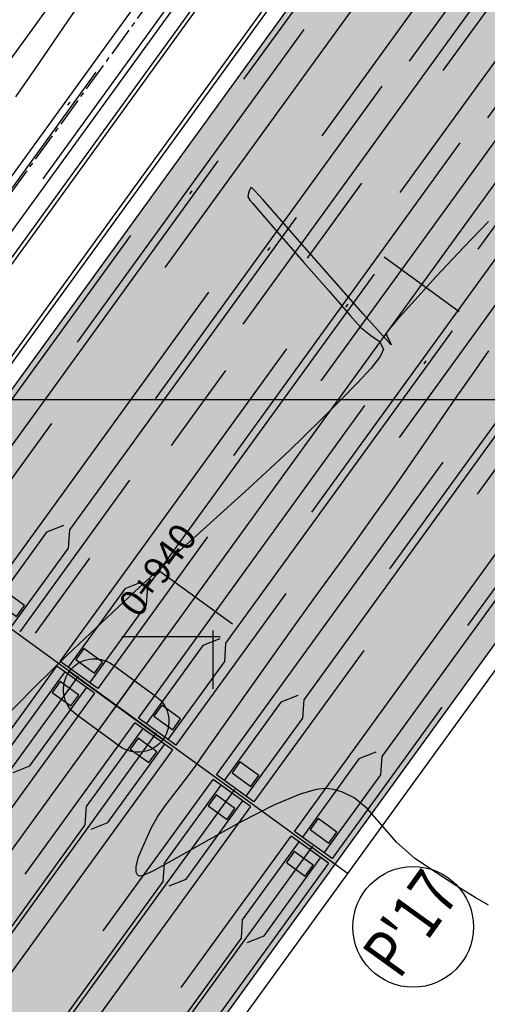
# Model space of a CAD drawing. Units: metres. Extents: x 241886 to 272603, y 8661449 to 8669241.
# Drawn here: x 264640 to 264652, y 8665784 to 8665810 of the extents above; entities that cross this region are included whole.
import ezdxf
from ezdxf.enums import TextEntityAlignment as Align

# ---------------------------------------------------------------- set-up
doc = ezdxf.new("R2010")
doc.units = ezdxf.units.M
for name, pattern in [('ACAD_ISO03W100', [30, 12, -18]), ('CENTER2', [1.125, 0.75, -0.125, 0.125, -0.125]), ('DASHDOT', [25.4, 12.7, -6.35, 0, -6.35]), ('DASHED', [0.75, 0.5, -0.25])]:
    doc.linetypes.add(name, pattern=pattern)
for name, color, linetype in [('0 SSV SANTAROSA', 7, 'Continuous'), ('0 VIAD MARINA', 7, 'Continuous'), ('04_ALI', 7, 'Continuous'), ('05_PERF', 7, 'Continuous'), ('ANCHO DE VIA', 3, 'Continuous'), ('BARANDA SOLIDAS', 22, 'Continuous'), ('C-ROAD-STAN-MAJR', 11, 'Continuous'), ('C-ROAD-STAN-MINR', 11, 'Continuous'), ('Cuadricula Coordenadas', 5, 'Continuous'), ('G-TEXTOS-TITULOS', 4, 'Continuous'), ('PILAR', 3, 'Continuous'), ('PLAN - SEÑAL INFORMATIVA', 92, 'Continuous'), ('Señalizacion', 252, 'Continuous')]:
    doc.layers.add(name, color=color, linetype=linetype)
for name, color, linetype, true_color in [('00 SS MURO NJ SANT', 7, 'Continuous', 0xb3b3b3), ('02_TIN Mn', 7, 'Continuous', 0x757500), ('BARANDA SOMBRA', 7, 'Continuous', 0x8c8c8c), ('PISTA', 7, 'Continuous', 0x85d4e0)]:
    doc.layers.add(name, color=color, linetype=linetype, true_color=true_color)
doc.styles.add('500-TITULO', font='txt', dxfattribs={"height": 2})
doc.styles.add('DATOS-02', font='romand.shx')
pattern_1 = [(0, (-0.076174672256207, 0.2886511112296042), (0, 6.985), [5.08, -1.905]), (90, (-0.076174672256207, 0.2886511112296042), (-6.985, 4.277078946022131e-16), [5.08, -1.905])]

# ---------------------------------------------------------------- blocks, each defined once
blk = doc.blocks.new('AeccTickLine')
at = {"color": 3}
blk.add_line((0, -2), (0, 2), dxfattribs=at)
blk = doc.blocks.new('*U136')
at = {"color": 8, "linetype": 'DASHDOT', "lineweight": -3, "ltscale": 2}
blk.add_line((47.98514522377184, -19.68986170274349), (-1.835442543831149, -13.52700010583599), dxfattribs=at)
at = {"color": 8, "linetype": 'DASHED', "lineweight": -3, "ltscale": 20}
for points in [[(48.10485583434681, -17.79019690369687), (-1.36806385204393, -11.67033431598582)], [(-1.527658602735138, -12.96050042641489), (47.94526103685565, -19.08036336305988)], [(47.91456954463378, -19.32847228087457), (45.43348042993793, -19.02155758726844), (45.00581479599857, -19.22056002341646), (1.289021974711266, -13.81273929680492), (0.9227391192991528, -13.51552384557565), (-1.558350066257889, -13.20860911317442)], [(-1.64428615927463, -13.90331408270975), (0.8368030325140836, -14.21022881025133), (1.264468341752864, -14.01122629640059), (44.9812611301992, -19.41904708651598), (45.34754433969402, -19.71626255714677), (47.81989327118416, -20.02209607155938)], [(47.79794196457743, -20.27128615572775), (-1.674977721813308, -14.1514235680167)]]:
    blk.add_lwpolyline(points, dxfattribs=at)
blk = doc.blocks.new('*U587')
h = blk.add_hatch()
h.set_pattern_fill('ANGLE', color=6)
h.set_pattern_definition(pattern_1)
h.paths.add_polyline_path([(1.423825327743793, 2.088660173743313), (0.8238253277670763, 2.088660173743313, 0.4142135623730951), (-0.07617467260545285, 1.188660173370784), (1.423825327743793, 1.188660174302107)])
h.paths.add_polyline_path([(2.02382532772051, 2.088660173743313), (1.423825327743793, 2.088660173743313), (1.423825327743793, 1.188660174302107), (2.923825328093039, 1.188660175233429, 0.4142135617669218)])
h.paths.add_polyline_path([(2.923825328093039, 1.188660175233429), (1.423825327743793, 1.188660174302107), (1.423825327743793, 0.2886601729982552), (2.02382532772051, 0.2886601729982552, 0.4142135629792686)])
h.paths.add_polyline_path([(1.423825327743793, 1.188660174302107), (-0.07617467260545274, 1.188660173370784, 0.4142135623730951), (0.8238253277670763, 0.2886601729982552), (1.423825327743793, 0.2886601729982552)])
at = {"true_color": 0xf500f5}
h = blk.add_hatch(color=6, dxfattribs=at)
h.dxf.hatch_style = 1
edge = h.paths.add_edge_path()
edge.add_line((0.09679278979027806, -1.058598675519679), (-1.036381945188929, -0.2364581644910468))
edge.add_arc((-0.5665873674896031, 0.411070255514316), 0.7999999999689558, 54.03837804062772, 234.03837804062772, ccw=False)
edge.add_line((-0.09679278979027778, 1.058598675519679), (1.03638194522539, 0.2364581645413019))
edge.add_arc((0.566587367507834, -0.4110702554891887), 0.8, -125.96162195937228, 54.03837804062772, ccw=False)
at = {"layer": 'PILAR'}
h = blk.add_hatch(dxfattribs=at)
h.set_pattern_fill('ANGLE', color=256)
h.set_pattern_definition([(0, (-269057.8630237612, -8664706.071048979), (0, 6.985), [5.08, -1.905]), (90, (-269057.8630237612, -8664706.071048979), (-6.985, 4.277078946022131e-16), [5.08, -1.905])])
h.paths.add_polyline_path([(2.02382532772051, 2.088660173743313), (0.8238253277670761, 2.088660173743313, 1), (0.8238253277670761, 0.2886601729982552), (2.02382532772051, 0.2886601729982552, 1)])
h = blk.add_hatch(dxfattribs=at)
h.set_pattern_fill('ANGLE', color=256)
h.set_pattern_definition(pattern_1)
h.paths.add_polyline_path([(1.423825327743793, 2.088660173743313), (0.8238253277670763, 2.088660173743313, 0.4142135623730951), (-0.07617467260545285, 1.188660173370784), (1.423825327743793, 1.188660174302107)])
h.paths.add_polyline_path([(2.02382532772051, 2.088660173743313), (1.423825327743793, 2.088660173743313), (1.423825327743793, 1.188660174302107), (2.923825328093039, 1.188660175233429, 0.4142135617669217)])
h.paths.add_polyline_path([(2.923825328093039, 1.188660175233429), (1.423825327743793, 1.188660174302107), (1.423825327743793, 0.2886601729982552), (2.02382532772051, 0.2886601729982552, 0.4142135629792686)])
h.paths.add_polyline_path([(1.423825327743793, 1.188660174302107), (-0.07617467260545274, 1.188660173370784, 0.4142135623730951), (0.8238253277670763, 0.2886601729982552), (1.423825327743793, 0.288660172998255)])
at = {"layer": 'PILAR', "color": 1}
for p, q in [((-1.214115787839853, 0.88086483342551), (1.214115787086031, -0.8808648328785968)), ((0.4697945781195946, 0.6475284197388036), (-0.4697945781195944, -0.6475284197388035))]:
    blk.add_line(p, q, dxfattribs=at)
at = {"layer": 'PILAR'}
blk.add_lwpolyline([(0.09679278979027806, -1.058598675519679), (-1.036381945188929, -0.2364581644910468, -0.9999999999999999), (-0.09679278979027778, 1.058598675519679), (1.03638194522539, 0.2364581645413019, -1)], format="xyb", close=True, dxfattribs=at)
blk = doc.blocks.new('TIN 023')
at = {"layer": '02_TIN Mn', "linetype": 'Continuous', "lineweight": -3, "elevation": 26}
for points in [[(259652.1768914355, 8665786.902603732), (259651.8317308113, 8665787.103275403), (259651.353459382, 8665787.3956109), (259650.8075587248, 8665787.7461174), (259650.2595104167, 8665788.121302083), (259649.7939329686, 8665788.535632178), (259649.4068152218, 8665788.984361615), (259649.0306942481, 8665789.405177614), (259648.6923800584, 8665789.679858549), (259648.3941500494, 8665789.828781903), (259648.1660466983, 8665789.893402157), (259648.0415909091, 8665789.91381818), (259647.9437913973, 8665789.918920029), (259647.7133470605, 8665789.892573716), (259647.2933186523, 8665789.773061141), (259646.6301757541, 8665789.496259885), (259645.712050916, 8665789.0297889), (259644.7939965748, 8665788.51798887), (259643.982274233, 8665788.055708932), (259643.4808631293, 8665787.785278061), (259643.2268226153, 8665787.672303516), (259643.1283173739, 8665787.651154103), (259643.1028715596, 8665787.659105858), (259643.0766196543, 8665787.687358392), (259643.0447537412, 8665787.760062497), (259643.0423250424, 8665787.90463392), (259643.1063489573, 8665788.149740508), (259643.2571313441, 8665788.510355273), (259643.4381142646, 8665788.89247598), (259643.5996831775, 8665789.185430726), (259643.7968149658, 8665789.471918091), (259644.0272496989, 8665789.773054175), (259644.2887274463, 8665790.109955084), (259644.5789882774, 8665790.503736913), (259644.828043745, 8665790.856323766), (259645.1345973514, 8665791.291192237), (259645.4889421801, 8665791.793849185), (259645.8813713142, 8665792.349801464), (259646.3021778369, 8665792.944555933), (259646.7416548315, 8665793.563619439), (259647.1900953811, 8665794.192498846), (259647.6756051016, 8665794.868112216), (259648.0970769778, 8665795.449288636), (259648.4758284906, 8665795.968879636), (259648.8331771204, 8665796.45973676), (259649.1904403482, 8665796.954711542), (259649.5689356546, 8665797.486655524), (259649.9727564412, 8665798.0631212), (259650.3719255162, 8665798.639463792), (259650.7366544702, 8665799.170238912), (259651.037154894, 8665799.610002177), (259651.2436383783, 8665799.9133092), (259651.3263165138, 8665800.034715597), (259651.3756177617, 8665800.10257606), (259651.4250250814, 8665800.17036265), (259651.5272278052, 8665800.31648523), (259651.792940436, 8665800.696488628), (259652.1888911922, 8665801.262063008)], [(259652.1801708806, 8665804.606641961), (259651.5247470648, 8665803.934134224), (259650.8238688146, 8665803.187143533), (259650.1860469632, 8665802.487798652), (259649.7941093692, 8665802.044698264), (259649.6056357476, 8665801.82129396), (259649.5432363352, 8665801.738880344), (259649.5336157895, 8665801.720561404), (259649.5323697343, 8665801.68369625), (259649.5566397725, 8665801.60635174), (259649.621830472, 8665801.498063754), (259649.6557493617, 8665801.41504681), (259649.4456470214, 8665801.634159345), (259648.928402438, 8665802.214691777), (259648.2266743993, 8665803.012413641), (259647.4631216932, 8665803.883094478), (259646.7604031074, 8665804.682503825), (259646.3244555108, 8665805.17379296), (259646.1123407416, 8665805.407326013), (259646.0403384871, 8665805.481452866), (259646.0281034483, 8665805.490586206), (259646.0146585134, 8665805.483009685), (259645.9884595108, 8665805.443739962), (259645.9563412658, 8665805.352126952), (259645.9421887437, 8665805.246153768), (259645.9928816149, 8665805.158541696), (259646.0655662101, 8665805.07515525), (259646.2690667005, 8665804.838964831), (259646.7545702491, 8665804.27882121), (259647.3898352142, 8665803.54781331), (259648.0426199542, 8665802.79903005), (259648.5806828273, 8665802.185560357), (259648.8717821918, 8665801.860493151), (259649.1305422559, 8665801.656771664), (259649.3538230822, 8665801.50150457), (259649.453348, 8665801.299519999), (259649.3695365144, 8665801.109207911), (259649.1336466339, 8665800.81144234), (259648.7813273335, 8665800.430378424), (259648.3482275876, 8665799.990171298), (259647.8699963712, 8665799.514976105), (259647.3822826589, 8665799.028947977), (259647.007216062, 8665798.664802957), (259646.5301496189, 8665798.220877472), (259645.9621394139, 8665797.703150121), (259645.3142415317, 8665797.117599504), (259644.5975120563, 8665796.470204225), (259643.8230070724, 8665795.766942881), (259643.001782664, 8665795.01379407), (259642.1448949159, 8665794.216736399), (259641.263399912, 8665793.38174846), (259640.4134433374, 8665792.548883168), (259639.4891599293, 8665791.613589147)], [(259639.9270865359, 8665807.835182367), (259640.4171182449, 8665808.545806201), (259640.9000205554, 8665809.250564732), (259641.2915172896, 8665809.819610052), (259641.9289962218, 8665810.741693765)]]:
    blk.add_lwpolyline(points, dxfattribs=at)

msp = doc.modelspace()

# ---------------------------------------------------------------- hatches: boundary and pattern name
at = {"layer": 'PISTA'}
h = msp.add_hatch(color=256, dxfattribs=at)
h.dxf.hatch_style = 1
h.paths.add_polyline_path([(264669.8488461481, 8665817.802130675), (264652.5527556427, 8665817.802130675), (264389.5073644326, 8665455.213548593), (264406.8034549374, 8665455.213548593)])

# ---------------------------------------------------------------- linework, layer by layer
at = {"layer": '0 SSV SANTAROSA', "color": 253, "true_color": 0xb3b3b3}
msp.add_line((264356.3615311367, 8665412.800507963), (264745.2015106363, 8665948.747386765), dxfattribs=at)
at = {"layer": '0 SSV SANTAROSA', "color": 253, "linetype": 'CENTER2', "lineweight": -3, "true_color": 0xb3b3b3, "flags": 128}
msp.add_lwpolyline([(263820.9225248273, 8664411.069505509), (264290.8215765723, 8665262.215496944, 0.05052391379273913), (264321.7744576869, 8665334.722377047), (264324.5172029433, 8665342.393858813), (264327.1021771071, 8665350.129069136), (264327.133585027, 8665350.226097759), (264328.1923770885, 8665353.38671277), (264329.3026030535, 8665356.526467718, -0.07523543093446844), (264355.078287531, 8665410.673746653), (264356.8152668095, 8665413.515148738), (264358.6008671632, 8665416.329781814), (264367.3755781977, 8665429.854575573), (264742.4966000877, 8665946.892306913), (264743.9180229396, 8665948.851783946), (264745.3402243693, 8665950.814123968), (264746.7623499395, 8665952.77994477), (264748.1835406829, 8665954.749864047), (264749.6029322977, 8665956.724498255), (264751.0196543452, 8665958.704461487), (264752.432829454, 8665960.690364309), (264753.8415725293, 8665962.682812605), (264755.2449899761, 8665964.68240639), (264756.6421789321, 8665966.689738607), (264758.032226518, 8665968.705393907), (264759.4142091057, 8665970.729947409), (264760.7871916079, 8665972.763963435), (264762.1502267916, 8665974.80799421), (264763.5023546184, 8665976.86257856), (264764.8426016157, 8665978.92824055), (264766.1699802799, 8665981.00548814), (264767.4834885174, 8665983.094811747), (264768.7821091239, 8665985.196682848), (264770.0648093078, 8665987.311552487), (264771.3305402595, 8665989.439849803), (264772.5782367711, 8665991.581980485), (264773.8068169095, 8665993.73832522), (264775.0151817477, 8665995.909238094), (264776.2022151565, 8665998.095044965), (264777.3667836622, 8666000.296041802), (264778.5077363726, 8666002.512492988), (264779.6239049781, 8666004.7446296), (264780.7141038281, 8666006.992647639), (264781.7771300909, 8666009.256706255), (264782.811763999, 8666011.536925917, 0.07616477309083475), (264797.7235671162, 8666065.993089158), (264797.9949551755, 8666068.482309429), (264798.2336783674, 8666070.972088031), (264798.4408476698, 8666073.461907206), (264798.6175791913, 8666075.9512911), (264798.7649930333, 8666078.439804332), (264798.8842122421, 8666080.92705053), (264798.9763618466, 8666083.412670866), (264799.0425679779, 8666085.896342551), (264799.0839570703, 8666088.37777736), (264799.1016551363, 8666090.856720123), (264799.0967871173, 8666093.332947215), (264799.0704763018, 8666095.806265047), (264799.0238438112, 8666098.276508559), (264798.9580081489, 8666100.74353971), (264798.874084808, 8666103.207245968), (264798.773185937, 8666105.667538816), (264798.6564200568, 8666108.124352247), (264798.524891829, 8666110.577641277), (264798.3797018694, 8666113.027380446), (264798.221946605, 8666115.473562378), (264798.0527181714, 8666117.916196266), (264797.8731043451, 8666120.355306447), (264797.6841885106, 8666122.790930936), (264797.4870496572, 8666125.223119978), (264797.2827624016, 8666127.651934631), (264797.0723970358, 8666130.077445334), (264796.8570195938, 8666132.49973049), (264796.6376919372, 8666134.918875063), (264796.4154718543, 8666137.334969183), (264796.1914131707, 8666139.74810676), (264795.9665658674, 8666142.158384103), (264734.7812951553, 8666797.528938208), (264734.0886771773, 8666808.71297953), (264733.9475221622, 8666811.082812829), (264733.8158736782, 8666813.452892924, -0.01158179693219349), (264732.1156307922, 8666840.873200113), (264731.9534748601, 8666843.241388539), (264731.8007831258, 8666845.610506482), (264731.1064366579, 8666856.794440627), (264720.9006163552, 8667188.4260493, 0.0320793987912549), (264713.5348076323, 8667265.808069857), (264676.8850275512, 8667494.307888005), (264675.4568790917, 8667505.421973301), (264675.1598572583, 8667507.77735281), (264674.8723050265, 8667510.133605063, -0.0230056784463993), (264669.1531839921, 8667564.382774517), (264668.9444443655, 8667566.747266183), (264668.7451487402, 8667569.112867963), (264667.806263411, 8667580.57941578), (264641.7592223744, 8668090.54248116)], format="xyb", dxfattribs=at)
at = {"layer": '0 SSV SANTAROSA', "color": 253, "true_color": 0xb3b3b3}
for points in [[(264031.6903495974, 8664791.599841287), (264291.346844525, 8665261.925508017, 0.05051606807815331), (264322.3435590836, 8665334.531920472), (264325.0842853352, 8665342.197755063), (264327.6721415634, 8665349.941589603), (264327.7034819486, 8665350.03840959), (264328.7597174787, 8665353.191393064), (264329.8728626045, 8665356.339403493, -0.07526997581815636), (264355.5830411068, 8665410.349073267), (264357.3245874934, 8665413.197946362), (264359.1058763858, 8665416.0057833), (264367.870409899, 8665429.514890064), (264742.9822464028, 8665946.539960979, 0.0006956742859831535)], [(264032.0405282328, 8664791.406515336), (264291.6970231602, 8665261.732182065, 0.05051084761821633), (264322.7229582592, 8665334.404944511), (264325.4623402632, 8665342.067019232), (264328.0521178677, 8665349.816603249), (264328.0834132298, 8665349.913284145), (264329.1379444055, 8665353.061179928), (264330.2530394644, 8665356.21470483, -0.07529309242234251), (264355.919537505, 8665410.132614551), (264357.6641346159, 8665412.986478113), (264359.4425492007, 8665415.789784294), (264368.2002977, 8665429.288433058), (264743.3060106128, 8665946.30506369, 0.0006956742860020848)]]:
    msp.add_lwpolyline(points, format="xyb", dxfattribs=at)
at = {"layer": '0 VIAD MARINA'}
for p, q in [((264357.4947058719, 8665411.978367452), (264746.3346853714, 8665947.925246254)), ((264648.5160403763, 8665787.72681864), (264636.9804741038, 8665796.096098378))]:
    msp.add_line(p, q, dxfattribs=at)
at = {"layer": '0 VIAD MARINA', "color": 8, "linetype": 'DASHDOT', "lineweight": -3, "ltscale": 2}
for p, q in [((264666.8569639527, 8665836.24220686), (264637.3786238563, 8665795.608485734)), ((264668.880542633, 8665834.774170987), (264639.4022025366, 8665794.140449861)), ((264670.9041213134, 8665833.306135114), (264641.4257812171, 8665792.672413988)), ((264672.9276999935, 8665831.838099241), (264643.4493598971, 8665791.204378115)), ((264674.9512786738, 8665830.370063368), (264645.4729385774, 8665789.736342242)), ((264676.9748573542, 8665828.902027495), (264647.4965172578, 8665788.268306369)), ((264641.5434038172, 8665792.834561456), (264612.0650637143, 8665752.20084032)), ((264643.5669824973, 8665791.366525583), (264614.0886423944, 8665750.732804447)), ((264645.5905611777, 8665789.89848971), (264616.1122210748, 8665749.264768574)), ((264647.6141398581, 8665788.430453837), (264618.1357997551, 8665747.796732701))]:
    msp.add_line(p, q, dxfattribs=at)
at = {"layer": '0 VIAD MARINA', "color": 8, "linetype": 'DASHED', "lineweight": -3, "ltscale": 20}
for p, q in [((264641.9618873759, 8665792.389622172), (264640.9905698542, 8665793.094279733)), ((264643.9854660559, 8665790.9215863), (264643.0141485343, 8665791.626243861)), ((264646.0090447363, 8665789.453550426), (264645.0377272146, 8665790.158207988)), ((264648.0326234166, 8665787.985514553), (264647.061305895, 8665788.690172115))]:
    msp.add_line(p, q, dxfattribs=at)
at = {"layer": '0 VIAD MARINA', "color": 8, "linetype": 'DASHED', "ltscale": 20}
for p, q in [((264642.0499692646, 8665792.511037175), (264641.0786517444, 8665793.215694735)), ((264644.0735479447, 8665791.043001302), (264643.1022304244, 8665791.747658862)), ((264646.097126625, 8665789.574965429), (264645.1258091048, 8665790.279622989)), ((264648.1207053054, 8665788.106929556), (264647.1493877852, 8665788.811587116))]:
    msp.add_line(p, q, dxfattribs=at)
at = {"layer": '0 VIAD MARINA'}
msp.add_lwpolyline([(264333.8193227876, 8665369.095076015), (264333.831092986, 8665369.124425361, -0.06163987783570004), (264357.4947058719, 8665411.978367452), (264746.3346853714, 8665947.925246254, 0.0006944441526988087)], format="xyb", dxfattribs=at)
at = {"layer": '0 VIAD MARINA', "color": 8, "linetype": 'DASHED', "lineweight": -3, "ltscale": 20}
for points in [[(264637.0314943837, 8665796.15176648), (264666.3041299894, 8665836.501925137)], [(264666.5064878, 8665836.355121462), (264665.0384512723, 8665834.3315433), (264665.0059231805, 8665833.860967284), (264639.13913246, 8665798.205509966), (264638.701888602, 8665798.028541148), (264637.233852006, 8665796.004962942)], [(264637.8004539168, 8665795.593912724), (264639.2684905116, 8665797.617490938), (264639.3010183783, 8665798.088066706), (264665.1678091385, 8665833.743523965), (264665.6050531847, 8665833.920493085), (264667.0679182264, 8665835.936942749)], [(264667.2754475131, 8665835.797267579), (264638.0028121903, 8665795.447108712)], [(264639.0550730641, 8665794.683730608), (264668.3277086697, 8665835.033889266)], [(264668.5300664804, 8665834.887085589), (264667.0620299526, 8665832.863507427), (264667.0295018608, 8665832.392931411), (264641.1627111404, 8665796.737474093), (264640.7254672823, 8665796.560505275), (264639.2574306863, 8665794.536927069)], [(264639.8240325971, 8665794.125876851), (264641.2920691919, 8665796.149455065), (264641.3245970587, 8665796.620030833), (264667.191387819, 8665832.275488092), (264667.6286318651, 8665832.452457212), (264669.0914969067, 8665834.468906876)], [(264669.2990261935, 8665834.329231706), (264640.0263908706, 8665793.979072839)], [(264641.0786517444, 8665793.215694735), (264670.3512873501, 8665833.565853393)], [(264670.5536451607, 8665833.419049716), (264669.085608633, 8665831.395471554), (264669.0530805412, 8665830.924895538), (264643.1862898207, 8665795.26943822), (264642.7490459627, 8665795.092469402), (264641.2810093667, 8665793.068891196)], [(264641.8476112775, 8665792.657840978), (264643.3156478723, 8665794.681419192), (264643.3481757391, 8665795.15199496), (264669.2149664993, 8665830.807452219), (264669.6522105455, 8665830.984421339), (264671.1150755871, 8665833.000871003)], [(264671.3226048739, 8665832.861195832), (264642.049969551, 8665792.511036966)], [(264643.1022304244, 8665791.747658862), (264672.3748660302, 8665832.09781752)], [(264672.5772238409, 8665831.951013843), (264671.1091873131, 8665829.927435681), (264671.0766592213, 8665829.456859665), (264645.2098685008, 8665793.801402349), (264644.7726246428, 8665793.624433529), (264643.3045880467, 8665791.600855323)], [(264643.8711899576, 8665791.189805105), (264645.3392265523, 8665793.213383319), (264645.3717544192, 8665793.683959087), (264671.2385451794, 8665829.339416346), (264671.6757892255, 8665829.516385466), (264673.1386542671, 8665831.53283513)], [(264673.3461835539, 8665831.39315996), (264644.073548231, 8665791.043001093)], [(264645.1258091048, 8665790.279622989), (264674.3984447105, 8665830.629781647)], [(264674.6008025212, 8665830.48297797), (264673.1327659934, 8665828.459399808), (264673.1002379017, 8665827.988823792), (264647.2334471811, 8665792.333366476), (264646.7962033231, 8665792.156397656), (264645.3281667271, 8665790.13281945)], [(264645.894768638, 8665789.721769232), (264647.3628052327, 8665791.745347446), (264647.3953330995, 8665792.215923214), (264673.2621238597, 8665827.871380473), (264673.6993679059, 8665828.048349593), (264675.1622329475, 8665830.064799257)], [(264675.3697622343, 8665829.925124086), (264646.0971269114, 8665789.57496522)], [(264647.1493877852, 8665788.811587116), (264676.4220233909, 8665829.161745774)], [(264676.6243812016, 8665829.014942097), (264675.1563446738, 8665826.991363935), (264675.123816582, 8665826.520787919), (264649.2570258615, 8665790.865330603), (264648.8197820035, 8665790.688361783), (264647.3517454074, 8665788.664783577)], [(264647.9183473183, 8665788.25373336), (264649.3863839131, 8665790.277311573), (264649.4189117799, 8665790.747887343), (264675.2857025401, 8665826.4033446), (264675.7229465862, 8665826.58031372), (264677.1858116278, 8665828.596763384)], [(264677.3933409146, 8665828.457088213), (264648.1207055917, 8665788.106929347)], [(264611.7179342418, 8665752.744121067), (264640.9905698539, 8665793.094279733)], [(264641.1929276646, 8665792.947476057), (264639.7248911369, 8665790.923897896), (264639.6923630451, 8665790.453321878), (264613.825572318, 8665754.797864553), (264613.38832846, 8665754.620895734), (264611.920291864, 8665752.597317528)], [(264612.4868937748, 8665752.18626731), (264613.9549303696, 8665754.209845524), (264613.9874582364, 8665754.680421293), (264639.8542490032, 8665790.335878558), (264640.2914930494, 8665790.51284768), (264641.7543580909, 8665792.529297344)], [(264641.9618873777, 8665792.389622174), (264612.6892520483, 8665752.039463298)], [(264613.7415129218, 8665751.276085194), (264643.014148534, 8665791.62624386)], [(264643.2165063447, 8665791.479440184), (264641.7484698169, 8665789.455862023), (264641.7159417251, 8665788.985286007), (264615.8491509981, 8665753.329828681), (264615.41190714, 8665753.152859861), (264613.9438705441, 8665751.129281655)], [(264614.5104724549, 8665750.718231438), (264615.9785090496, 8665752.741809651), (264616.0110369165, 8665753.21238542), (264641.8778276832, 8665788.867842687), (264642.3150717294, 8665789.044811808), (264643.777936771, 8665791.061261471)], [(264643.9854660578, 8665790.921586301), (264614.7128307284, 8665750.571427425)], [(264615.7650916021, 8665749.808049321), (264645.0377272144, 8665790.158207987)], [(264645.2400850251, 8665790.011404311), (264643.7720484973, 8665787.98782615), (264643.7395204055, 8665787.517250134), (264617.8727296785, 8665751.861792808), (264617.4354858205, 8665751.684823988), (264615.9674492244, 8665749.661245782)], [(264616.5340511353, 8665749.250195565), (264618.00208773, 8665751.273773778), (264618.0346155968, 8665751.744349547), (264643.9014063636, 8665787.399806814), (264644.3386504097, 8665787.576775935), (264645.8015154513, 8665789.593225598)], [(264646.0090447381, 8665789.453550428), (264616.7364094087, 8665749.103391552)], [(264617.7886702825, 8665748.340013448), (264647.0613058947, 8665788.690172113)], [(264647.2636637054, 8665788.543368438), (264645.7956271776, 8665786.519790277), (264645.7630990859, 8665786.04921426), (264619.8963083588, 8665750.393756935), (264619.4590645008, 8665750.216788115), (264617.9910279048, 8665748.193209909)], [(264618.5576298157, 8665747.782159692), (264620.0256664104, 8665749.805737905), (264620.0581942772, 8665750.276313674), (264645.9249850439, 8665785.931770941), (264646.3622290901, 8665786.108740062), (264647.8250941317, 8665788.125189725)], [(264648.0326234185, 8665787.985514555), (264618.7599880891, 8665747.63535568)]]:
    msp.add_lwpolyline(points, dxfattribs=at)
at = {"layer": '0 VIAD MARINA', "color": 8, "lineweight": -3}
for points in [[(264640.150570303, 8665794.661132403), (264639.6649114185, 8665795.013461012), (264639.4593863949, 8665794.73016), (264639.9450452795, 8665794.377831388)], [(264642.1741489833, 8665793.19309653), (264641.6884900988, 8665793.54542514), (264641.4829650753, 8665793.262124127), (264641.9686239598, 8665792.909795515)], [(264641.5575740966, 8665792.343193216), (264641.0719152121, 8665792.695521828), (264640.8663901901, 8665792.412220811), (264641.3520490746, 8665792.059892202)], [(264644.1977276634, 8665791.725060657), (264643.7120687789, 8665792.077389266), (264643.5065437554, 8665791.794088254), (264643.9922026399, 8665791.441759642)], [(264643.5811527767, 8665790.875157343), (264643.0954938922, 8665791.227485955), (264642.8899688702, 8665790.944184938), (264643.3756277547, 8665790.591856329)], [(264646.2213063437, 8665790.257024784), (264645.7356474593, 8665790.609353393), (264645.5301224358, 8665790.32605238), (264646.0157813203, 8665789.97372377)], [(264645.604731457, 8665789.40712147), (264645.1190725726, 8665789.759450082), (264644.9135475506, 8665789.476149065), (264645.399206435, 8665789.123820456)], [(264648.2448850241, 8665788.78898891), (264647.7592261396, 8665789.14131752), (264647.5537011161, 8665788.858016508), (264648.0393600006, 8665788.505687896)], [(264647.6283101374, 8665787.939085597), (264647.1426512529, 8665788.291414209), (264646.9371262309, 8665788.008113192), (264647.4227851154, 8665787.655784583)]]:
    msp.add_lwpolyline(points, close=True, dxfattribs=at)
at = {"layer": '00 SS MURO NJ SANT', "ltscale": 1.5}
msp.add_lwpolyline([(263986.2861280052, 8664709.357451014), (264291.346844525, 8665261.925508017, 0.05051606807815331), (264322.3435590836, 8665334.531920472), (264325.0842853352, 8665342.197755063), (264327.6721415634, 8665349.941589603), (264327.7034819486, 8665350.03840959), (264328.7597174787, 8665353.191393064), (264329.8728626045, 8665356.339403493, -0.07526997581815636), (264355.5830411068, 8665410.349073267), (264357.3245874934, 8665413.197946362), (264359.1058763858, 8665416.0057833), (264367.870409899, 8665429.514890064), (264742.9822464028, 8665946.539960979, 0.0006956742859831535)], format="xyb", dxfattribs=at)
at = {"layer": '04_ALI', "color": 210, "linetype": 'Continuous', "lineweight": -3}
msp.add_line((264374.9320849171, 8665423.201916078), (264754.2245146949, 8665946.028427787), dxfattribs=at)
at = {"layer": 'ANCHO DE VIA', "linetype": 'Continuous', "lineweight": -3}
for points in [[(264607.4186565745, 8665118.286791021), (264572.5437211899, 8665138.956609093), (264538.2157593545, 8665159.097334912), (264536.8158443362, 8665160.0112009, -0.01346756256225271), (264510.6127422508, 8665178.141370835), (264441.2026916727, 8665228.984455012), (264373.3174057103, 8665279.64375008, -0.05062993864497109), (264363.0617508347, 8665289.807243956, -0.05534682195792459), (264345.6222733285, 8665316.436950862, -0.06546806433966289), (264338.9547680388, 8665337.793080002, -0.03338473162730413), (264337.7538676907, 8665349.174785092, -0.04808060196196037), (264339.4388494127, 8665370.693601072, -0.05983689857828305), (264344.616432744, 8665388.545701317, -0.00535412418910773), (264345.6136635658, 8665390.709979171, -0.01253369145531915), (264348.620295327, 8665396.665076366, -0.009976348908192875), (264351.5037155745, 8665401.789050743, -0.008774207253233616), (264354.9928591689, 8665407.479157507, -0.006235453033187192), (264358.0085579803, 8665412.081252918, -0.005014669852422246), (264361.8799389782, 8665417.708778476, -0.002495047228356824), (264364.2298367474, 8665421.017111164, -0.001254958592255544), (264368.9422920239, 8665427.547302263), (264748.2347218017, 8665950.373813972, 0.0001700498331473962)], [(264607.6226008226, 8665118.63089383), (264572.7469034192, 8665139.301163537), (264538.4264157406, 8665159.43750416), (264537.0344988013, 8665160.346148992, -0.01346756256228462), (264510.8491134854, 8665178.46406053), (264441.4404967962, 8665229.306094378), (264373.5628343816, 8665279.959700387, -0.05060390009715913), (264363.370361147, 8665290.061723392, -0.05533488565407738), (264345.9822861757, 8665316.611428315, -0.06544698872165958), (264339.3488749002, 8665337.861488933, -0.03337275756256332), (264338.1537300181, 8665349.186049685, -0.04807659785981069), (264339.8331916951, 8665370.626523066, -0.05983187074944496), (264344.9830689234, 8665388.38572381, -0.005345438455009402), (264345.9751404332, 8665390.538706072, -0.01253369145729808), (264348.972735361, 8665396.475904427, -0.009976348907244076), (264351.848328317, 8665401.585969336, -0.008774207253099154), (264355.3301338318, 8665407.264109138, -0.006235453033703903), (264358.3403646727, 8665411.857860172, -0.005014669852777941), (264362.2071982973, 8665417.478775568, -0.002495047228387944), (264364.5547843388, 8665420.783853661, -0.001254958592442815), (264369.2660646127, 8665427.312416524), (264748.5584943905, 8665950.138928233, 0.0001700498331380531)], [(264380.5981052172, 8665419.091415625), (264759.8905350001, 8665941.91792734, 0.0006952909790477476)], [(264760.214307589, 8665941.6830416), (264380.9218778056, 8665418.856529884, 0.0004744239473329317)]]:
    msp.add_lwpolyline(points, format="xyb", dxfattribs=at)
at = {"layer": 'BARANDA SOLIDAS'}
for points in [[(264448.2715760689, 8665221.213804934), (264394.2060277754, 8665261.560141051, -0.001254958833834472), (264387.7641424284, 8665266.392608492, -0.002495047592465849), (264384.5363791874, 8665268.852004807, -0.005014669941345808), (264379.1660374978, 8665273.072912918, -0.006235453206496009), (264374.9177102301, 8665276.569402095, -0.008774207176418275), (264369.8936785477, 8665280.963778453, -0.009976348794927209), (264365.6163737301, 8665284.997869348, -0.01253369124586509), (264360.9741662361, 8665289.788790636, -0.01371782515337353), (264356.962149199, 8665294.38967134, -0.01629324192194262), (264352.8584945716, 8665299.708762262, -0.01745997342718135), (264349.3674224393, 8665304.927099092, -0.2046142539340576), (264339.0363570732, 8665372.804004671, -0.01745997360767363), (264340.816817733, 8665378.824684342, -0.01629324208291569), (264343.152145909, 8665385.12380745, -0.0137178252759489), (264345.6136635048, 8665390.709979229, -0.01253369137398988), (264348.6202952781, 8665396.665076414, -0.00997634897971948), (264351.5037155318, 8665401.789050778, -0.008774207301957408), (264354.9928591407, 8665407.479157547, -0.006235453012454569), (264358.0085579623, 8665412.081252953, -0.005014669835909665), (264361.8799389699, 8665417.708778502, -0.002495047644899824), (264364.2298368001, 8665421.01711126, -0.00125495884379093), (264368.9422920345, 8665427.547302274), (264748.2347218132, 8665950.373813985, 0.0001700501364701627)], [(264448.5068839669, 8665221.537307853), (264394.445257397, 8665261.88071739, -0.001254958833849328), (264388.0049782683, 8665266.711979903, -0.002495047592551483), (264384.7803903606, 8665269.168956771, -0.005014669941108236), (264379.4163567427, 8665273.38490695, -0.006235453206310036), (264375.1757324089, 8665276.875056403, -0.008774207176762137), (264370.1622668563, 8665281.260190869, -0.009976348794654458), (264365.8965731491, 8665285.283330878, -0.01253369124556201), (264361.2683184298, 8665290.059852414, -0.01371782515123578), (264357.2707238522, 8665294.644193802, -0.01629324192268862), (264353.1829890141, 8665299.942649748, -0.017459973430182), (264349.7074457313, 8665305.13777458, -0.2046142539346565), (264339.423662129, 8665372.704030706, -0.01745997360862107), (264341.1962030134, 8665378.697929425, -0.01629324208204776), (264343.5224714768, 8665384.972615605, -0.01371782527418862), (264345.9751403718, 8665390.538706128, -0.01253369137567417), (264348.9727353118, 8665396.475904476, -0.009976348981679196), (264351.848328274, 8665401.585969372, -0.008774207301925636), (264355.3301338034, 8665407.264109176, -0.006235453011200915), (264358.3403646543, 8665411.857860206, -0.005014669836270189), (264362.2071982885, 8665417.478775593, -0.002495047645216652), (264364.5547843908, 8665420.783853756, -0.001254958843789565), (264369.2660646229, 8665427.312416535), (264748.5584944021, 8665950.138928246, 0.0001700501365006997)]]:
    msp.add_lwpolyline(points, format="xyb", dxfattribs=at)
at = {"layer": 'BARANDA SOMBRA'}
for points in [[(264031.6903495974, 8664791.599841287), (264291.346844525, 8665261.925508017, 0.05051606807815331), (264322.3435590835, 8665334.531920472), (264325.0842853351, 8665342.197755063), (264327.6721415634, 8665349.941589603), (264327.7034819486, 8665350.03840959), (264328.7597174786, 8665353.191393064), (264329.8728626044, 8665356.339403493, -0.07526997581815636), (264355.5830411068, 8665410.349073267), (264357.3245874933, 8665413.197946362), (264359.1058763857, 8665416.0057833), (264367.870409899, 8665429.514890064), (264742.9822464028, 8665946.539960979, 0.0006956742859831535)], [(264032.0405282328, 8664791.406515336), (264291.6970231602, 8665261.732182065, 0.05051084761821633), (264322.7229582592, 8665334.404944511), (264325.4623402632, 8665342.067019232), (264328.0521178677, 8665349.816603249), (264328.0834132298, 8665349.913284145), (264329.1379444054, 8665353.061179928), (264330.2530394644, 8665356.21470483, -0.07529309242234251), (264355.919537505, 8665410.132614551), (264357.6641346159, 8665412.986478113), (264359.4425492007, 8665415.789784294), (264368.2002977, 8665429.288433058), (264743.3060106128, 8665946.30506369, 0.0006956742860020848)]]:
    msp.add_lwpolyline(points, format="xyb", dxfattribs=at)
at = {"layer": 'Cuadricula Coordenadas', "color": 8}
msp.add_line((263157.1815644854, 8665800), (266049.1382157602, 8665800), dxfattribs=at)
at = {"layer": 'PLAN - SEÑAL INFORMATIVA', "color": 5}
msp.add_circle((264650.2224712767, 8665786.337619163, 6.665967532626382e-05), 1.562499667077506, dxfattribs=at)
at = {"layer": 'Señalizacion', "linetype": 'ACAD_ISO03W100', "ltscale": 0.2}
msp.add_lwpolyline([(264448.8281404491, 8665226.538132139), (264396.9571684243, 8665265.246768933, -0.001254958834009406), (264390.5337545873, 8665270.06537972, -0.00249504759259502), (264387.3425076805, 8665272.49695239, -0.005014669941149487), (264382.0447088146, 8665276.66084428, -0.006235453206743761), (264377.884965286, 8665280.084426625, -0.008774207176951104), (264372.9824440958, 8665284.37252124, -0.009976348796324258), (264368.8386670504, 8665288.280676952, -0.01253369124636885), (264364.356916464, 8665292.906001072, -0.01371782515402311), (264360.5107577115, 8665297.316679647, -0.01629324192183912), (264356.5901806598, 8665302.398468366, -0.01745997342498571), (264353.2776902968, 8665307.349867195, -0.2046142539319662), (264343.4903652136, 8665371.654304065, -0.01745997360576786), (264345.179748458, 8665377.367002796, -0.01629324208135506), (264347.4108899377, 8665383.385101235, -0.01371782527900066), (264349.770647476, 8665388.740338584, -0.01253369137816569), (264352.6733556656, 8665394.489599112, -0.009976348979944847), (264355.4667620664, 8665399.453614596, -0.008774207300391036), (264358.8715177607, 8665405.006101277, -0.006235453009423434), (264361.8243349208, 8665409.512236368, -0.005014669837565526), (264365.6434211344, 8665415.063745044, -0.002495047645150296), (264367.9667340938, 8665418.334649961, -0.001254958843869271), (264372.6656768007, 8665424.846116262), (264751.9581065852, 8665947.67262798, 0.0001700501365430445)], format="xyb", dxfattribs=at)

# ---------------------------------------------------------------- block references
at = {"layer": '0 SSV SANTAROSA', "color": 253, "true_color": 0xb3b3b3, "rotation": 61.09011527184735}
msp.add_blockref('*U136', (264623.262431999, 8665806.048807168), dxfattribs=at)
at = {"layer": '0 VIAD MARINA'}
msp.add_blockref('*U587', (264642.5264024915, 8665792.072418483), dxfattribs=at)
at = {"layer": '05_PERF'}
msp.add_blockref('TIN 023', (5000, -0.0002373121678829193), dxfattribs=at)
at = {"layer": 'C-ROAD-STAN-MAJR', "color": 11, "linetype": 'Continuous', "lineweight": -3, "xscale": 0.5999999999999999, "yscale": 0.5999999999999999, "zscale": 0.5999999999999999, "rotation": 54.04042184571129}
msp.add_blockref('AeccTickLine', (264644.5721335725, 8665794.880744833), dxfattribs=at)
at = {"layer": 'C-ROAD-STAN-MINR', "color": 11, "linetype": 'Continuous', "lineweight": -3, "xscale": 0.5999999999999999, "yscale": 0.5999999999999999, "zscale": 0.5999999999999999, "rotation": 54.04042184571129}
msp.add_blockref('AeccTickLine', (264650.4442770644, 8665802.975059554), dxfattribs=at)

# ---------------------------------------------------------------- texts
at = {"layer": 'C-ROAD-STAN-MAJR', "color": 11, "linetype": 'Continuous', "lineweight": -3, "insert": (264644.0646200395, 8665795.248928232), "char_height": 0.7000000000000001, "attachment_point": 8, "rotation": 54.04042184571128, "style": 'DATOS-02'}
msp.add_mtext('0+940', dxfattribs=at)
at = {"layer": 'G-TEXTOS-TITULOS', "style": '500-TITULO', "width": 0.8}
msp.add_text("P'17", height=1.249999733662005, rotation=54.24790137904644, dxfattribs=at).set_placement((264650.6648418237, 8665786.06746338, 6.665967532626382e-05), align=Align.CENTER)

doc.saveas('drawing.dxf')
